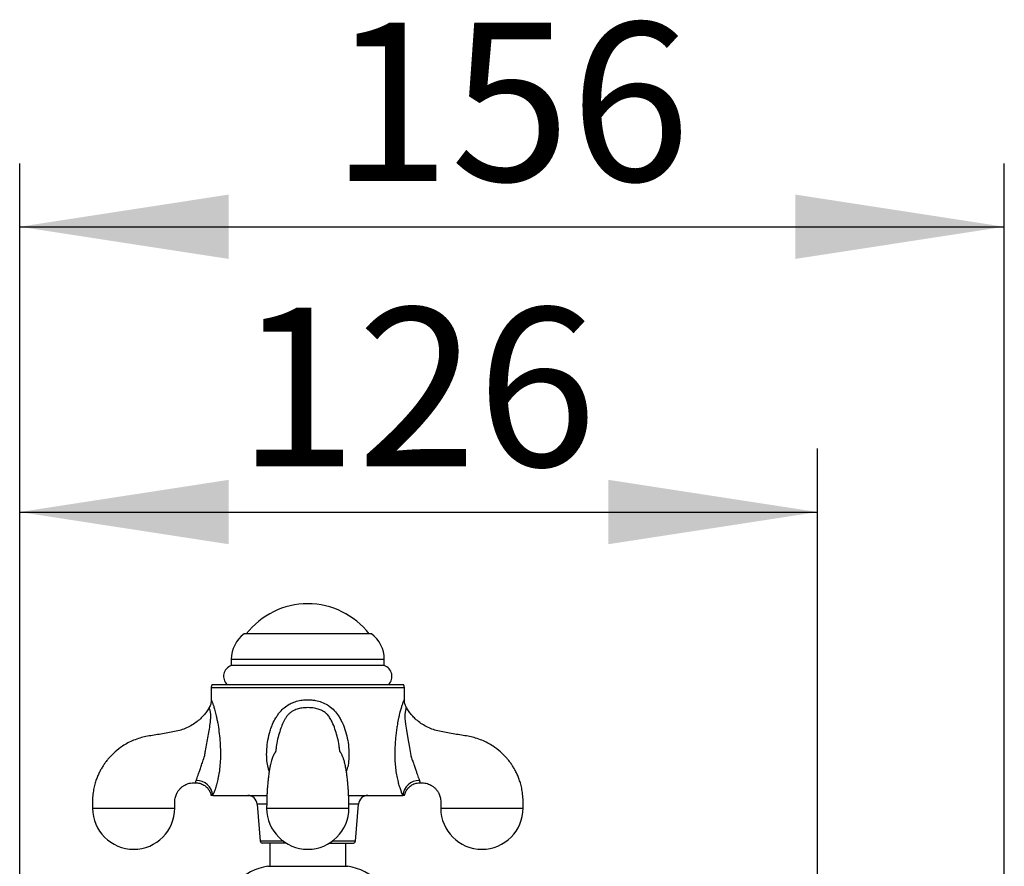
# Model space of a CAD drawing. Units: millimetres. Extents: x 100 to 2115, y 127 to 2870.
# Drawn here: x 1493 to 1648, y 2246 to 2379 of the extents above; entities that cross this region are included whole.
import ezdxf

# ---------------------------------------------------------------- set-up
doc = ezdxf.new("R2010")
doc.units = ezdxf.units.MM
doc.header["$LTSCALE"] = 10
doc.layers.add('FORMAT', color=7, linetype='Continuous')
doc.styles.add('SLDTEXTSTYLE2', font='TXT', dxfattribs={"width": 0.605})
doc.dimstyles.new('SLDDIMSTYLE0', dxfattribs={"dimtxt": 25, "dimasz": 33.02, "dimexe": 0, "dimexo": 0.0625, "dimgap": 6.25, "dimtad": 1, "dimdec": 0, "dimrnd": 1e-09, "dimzin": 12, "dimdsep": 46, "dimtxsty": 'SLDTEXTSTYLE2', "dimsah": 1, "dimcen": 0.09, "dimadec": 0, "dimazin": 3, "dimtfac": 1, "dimtdec": 0, "dimtofl": 0, "dimtmove": 0, "dimatfit": 3, "dimfxl": 0, "dimfrac": 2, "dimtolj": 1, "dimtzin": 12, "dimarcsym": 0})

# ---------------------------------------------------------------- blocks, each defined once
blk = doc.blocks.new('_D_5')
at = {"layer": 'FORMAT'}
for p, q in [((1492.53, 2231.76), (1492.53, 2311.74)), ((1618.53, 2201.76), (1618.53, 2311.74)), ((1492.53, 2301.74), (1618.53, 2301.74))]:
    blk.add_line(p, q, dxfattribs=at)
for points in [[(1492.53, 2301.74), (1525.55, 2296.66), (1525.55, 2306.82)], [(1618.53, 2301.74), (1585.51, 2306.82), (1585.51, 2296.66)]]:
    blk.add_solid(points, dxfattribs=at)
at = {"layer": 'FORMAT', "insert": (1526.89, 2333.97), "char_height": 25, "attachment_point": 1, "style": 'SLDTEXTSTYLE2'}
blk.add_mtext('126', dxfattribs=at)
blk = doc.blocks.new('_D_6')
at = {"layer": 'FORMAT'}
for p, q in [((1492.53, 2231.76), (1492.53, 2356.76)), ((1648.03, 2201.76), (1648.03, 2356.76)), ((1492.53, 2346.76), (1648.03, 2346.76))]:
    blk.add_line(p, q, dxfattribs=at)
for points in [[(1492.53, 2346.76), (1525.55, 2341.68), (1525.55, 2351.84)], [(1648.03, 2346.76), (1615.01, 2351.84), (1615.01, 2341.68)]]:
    blk.add_solid(points, dxfattribs=at)
at = {"layer": 'FORMAT', "insert": (1541.64, 2378.99), "char_height": 25, "attachment_point": 1, "style": 'SLDTEXTSTYLE2'}
blk.add_mtext('156', dxfattribs=at)

msp = doc.modelspace()

# ---------------------------------------------------------------- linework, layer by layer
at = {"color": 7, "linetype": 'Continuous', "lineweight": 25}
for p, q in [((1548.08, 2282.51), (1527.98, 2282.51)), ((1525.95, 2278.49), (1525.95, 2277.51)), ((1550.11, 2277.51), (1550.11, 2278.49)), ((1550.11, 2277.51), (1525.95, 2277.51)), ((1522.78, 2274.01), (1522.78, 2272.12)), ((1522.92, 2274.51), (1553.15, 2274.51)), ((1553.28, 2272.11), (1553.28, 2274.01)), ((1522.78, 2272.12), (1522.78, 2272.11)), ((1553.28, 2272.1), (1553.28, 2272.11)), ((1553.61, 2270.87), (1553.61, 2270.86)), ((1543.03, 2264.46), (1543.01, 2264.61)), ((1523.02, 2257.01), (1531.58, 2257.01)), ((1544.49, 2257.01), (1553.05, 2257.01)), ((1530.03, 2255.63), (1530.51, 2249.79)), ((1545.55, 2249.79), (1546.03, 2255.63)), ((1534.58, 2249.51), (1530.81, 2249.51)), ((1532.03, 2249.51), (1532.03, 2245.83)), ((1541.48, 2249.51), (1545.26, 2249.51)), ((1544.03, 2245.83), (1544.03, 2249.51)), ((1531.73, 2245.83), (1544.33, 2245.83))]:
    msp.add_line(p, q, dxfattribs=at)
at = {"color": 8, "linetype": 'Continuous', "lineweight": 25}
for p, q in [((1550.11, 2278.49), (1525.95, 2278.49)), ((1553.28, 2274.01), (1522.78, 2274.01)), ((1531.53, 2255.63), (1530.03, 2255.63)), ((1546.03, 2255.63), (1544.54, 2255.63)), ((1534.18, 2249.79), (1530.51, 2249.79)), ((1545.55, 2249.79), (1541.89, 2249.79))]:
    msp.add_line(p, q, dxfattribs=at)
at = {"color": 8, "linetype": 'Continuous', "lineweight": 25, "flags": 128}
msp.add_lwpolyline([(1553.61, 2270.86), (1553.59, 2270.82), (1553.54, 2270.68), (1553.45, 2270.4), (1553.4, 2270.14), (1553.36, 2269.81), (1553.35, 2269.5), (1553.36, 2269.16), (1553.4, 2268.73), (1553.45, 2268.28), (1553.6, 2267.34), (1553.85, 2265.99), (1554.1, 2264.6), (1554.31, 2263.31), (1554.31, 2263.31), (1554.31, 2263.31)], dxfattribs=at)
at = {"color": 7, "linetype": 'Continuous', "lineweight": 25}
for centre, radius, start, end in [((1538.03, 2274.96), 12.3, 37.8717, 142.1283), ((1530.95, 2278.49), 5, 126.4758, 180), ((1545.11, 2278.49), 5, 0, 53.5242), ((1526.53, 2275.81), 1.8, 108.7161, 226.017), ((1549.53, 2275.81), 1.8, 313.983, 71.2839), ((1523.78, 2274.01), 1, 150, 180), ((1552.28, 2274.01), 1, 0, 30), ((1520.44, 2256.79), 2.59, 5.0198, 90.7291), ((1555.63, 2256.79), 2.59, 89.2709, 174.9802), ((1528.54, 2255.51), 1.5, 4.6691, 90), ((1547.53, 2255.51), 1.5, 90, 175.3309), ((1510.53, 2255.02), 6.5, 180.0863, 0), ((1538.03, 2255.02), 6.5, 180.0863, 0), ((1565.53, 2255.02), 6.5, 180.0863, 0), ((1530.81, 2249.81), 0.3, 184.6691, 270), ((1545.26, 2249.81), 0.3, 270, 355.3309), ((1532.95, 2237.42), 8.5, 98.2181, 174.7991), ((1543.12, 2237.42), 8.5, 5.2009, 81.7819)]:
    msp.add_arc(centre, radius, start, end, dxfattribs=at)
for points, knots in [([(1522.79, 2272.11), (1522.79, 2272.03), (1522.78, 2271.86), (1522.74, 2271.58), (1522.65, 2271.29), (1522.56, 2271.05), (1522.47, 2270.91), (1522.45, 2270.87)], [0, 0, 0, 0, 0.177643, 0.403554, 0.640621, 0.885116, 1, 1, 1, 1]), ([(1553.62, 2270.87), (1553.6, 2270.9), (1553.53, 2271.01), (1553.44, 2271.22), (1553.35, 2271.49), (1553.3, 2271.76), (1553.28, 2271.96), (1553.28, 2272.07), (1553.28, 2272.1)], [0, 0, 0, 0, 0.0840894, 0.3117403, 0.5305798, 0.739954, 0.9386982, 1, 1, 1, 1]), ([(1522.45, 2270.87), (1522.41, 2270.8), (1522.25, 2270.52), (1521.94, 2270.08), (1521.52, 2269.57), (1521.01, 2269.05), (1520.37, 2268.52), (1519.56, 2267.99), (1518.68, 2267.56), (1517.73, 2267.23), (1516.71, 2267.04), (1515.64, 2266.85), (1514.56, 2266.66), (1513.5, 2266.48), (1512.49, 2266.33), (1511.49, 2266.08), (1510.54, 2265.74), (1509.62, 2265.31), (1508.63, 2264.72), (1507.58, 2263.92), (1506.75, 2263.08), (1506.19, 2262.39), (1505.85, 2261.92), (1505.53, 2261.42), (1505.23, 2260.89), (1504.95, 2260.32), (1504.68, 2259.68), (1504.44, 2258.96), (1504.24, 2258.14), (1504.08, 2257.2), (1504.02, 2256.14), (1504.03, 2255.4), (1504.03, 2255.01)], [0, 0, 0, 0, 0.0092636, 0.0363988, 0.0599573, 0.0830067, 0.1175182, 0.1524915, 0.1908043, 0.2265282, 0.2651263, 0.3063213, 0.3478641, 0.3878313, 0.4261319, 0.4623058, 0.501892, 0.539144, 0.5758762, 0.6307518, 0.6855452, 0.7074308, 0.7293028, 0.7511758, 0.7730896, 0.7979191, 0.8223826, 0.8503488, 0.8819242, 0.9172665, 0.9566069, 1, 1, 1, 1]), ([(1521.75, 2263.31), (1521.75, 2263.31), (1521.79, 2263.57), (1521.9, 2264.21), (1522.08, 2265.24), (1522.29, 2266.38), (1522.5, 2267.5), (1522.64, 2268.43), (1522.71, 2269.18), (1522.72, 2269.66), (1522.68, 2270.06), (1522.63, 2270.36), (1522.55, 2270.62), (1522.47, 2270.83), (1522.46, 2270.85), (1522.45, 2270.87)], [0, 0, 0, 0, 0.000006, 0.075066, 0.190158, 0.30622, 0.419989, 0.534601, 0.599323, 0.665526, 0.70625, 0.762409, 0.820504, 0.896345, 1, 1, 1, 1]), ([(1572.03, 2255.01), (1572.04, 2255.4), (1572.05, 2256.14), (1571.98, 2257.2), (1571.83, 2258.14), (1571.62, 2258.96), (1571.38, 2259.67), (1571.12, 2260.31), (1570.84, 2260.89), (1570.54, 2261.42), (1570.22, 2261.92), (1569.87, 2262.39), (1569.32, 2263.08), (1568.49, 2263.92), (1567.44, 2264.71), (1566.45, 2265.3), (1565.53, 2265.74), (1564.57, 2266.08), (1563.58, 2266.33), (1562.57, 2266.48), (1561.51, 2266.66), (1560.43, 2266.85), (1559.36, 2267.04), (1558.34, 2267.23), (1557.39, 2267.56), (1556.51, 2267.98), (1555.7, 2268.51), (1555.04, 2269.07), (1554.49, 2269.64), (1554.03, 2270.21), (1553.75, 2270.63), (1553.62, 2270.86), (1553.62, 2270.87)], [0, 0, 0, 0, 0.0433914, 0.0827303, 0.1180712, 0.1496451, 0.1776097, 0.2020716, 0.2268991, 0.2488121, 0.2706846, 0.292556, 0.3144411, 0.3692332, 0.4241073, 0.4608382, 0.4980894, 0.537675, 0.5738478, 0.612148, 0.6521159, 0.6936593, 0.7348501, 0.7734458, 0.8091669, 0.8474758, 0.8824455, 0.9169569, 0.9435531, 0.9708444, 0.9990043, 1, 1, 1, 1]), ([(1533.03, 2264.48), (1533.03, 2264.46), (1533.02, 2264.41), (1533.01, 2264.35), (1533, 2264.25), (1532.98, 2264.14), (1532.96, 2264.02), (1532.95, 2263.95), (1532.94, 2263.91), (1532.94, 2263.91), (1532.94, 2263.91)], [0, 0, 0, 0, 0.020997, 0.110608, 0.214435, 0.383287, 0.589566, 0.791684, 0.951728, 1, 1, 1, 1]), ([(1544.53, 2255.01), (1544.53, 2255.33), (1544.53, 2255.94), (1544.5, 2256.79), (1544.46, 2257.53), (1544.42, 2258.14), (1544.38, 2258.65), (1544.33, 2259.22), (1544.27, 2259.84), (1544.18, 2260.48), (1544.1, 2261.03), (1544.01, 2261.5), (1543.94, 2261.87), (1543.86, 2262.2), (1543.78, 2262.5), (1543.7, 2262.76), (1543.63, 2262.94), (1543.56, 2263.12), (1543.48, 2263.31), (1543.38, 2263.5), (1543.29, 2263.67), (1543.21, 2263.81), (1543.15, 2263.91), (1543.13, 2263.9), (1543.13, 2263.9), (1543.12, 2263.92), (1543.12, 2263.93), (1543.1, 2264.04), (1543.06, 2264.24), (1543.03, 2264.49), (1543.02, 2264.62)], [0, 0, 0, 0, 0.056009, 0.105379, 0.148272, 0.185031, 0.215924, 0.241867, 0.290938, 0.337906, 0.383843, 0.411993, 0.442178, 0.472445, 0.497655, 0.518427, 0.532957, 0.549806, 0.579822, 0.616029, 0.654604, 0.691712, 0.738279, 0.780945, 0.819958, 0.856145, 0.890066, 0.924802, 0.961304, 1, 1, 1, 1]), ([(1520.4, 2259.38), (1520.43, 2259.46), (1520.49, 2259.63), (1520.62, 2259.99), (1520.78, 2260.44), (1520.97, 2260.98), (1521.2, 2261.63), (1521.47, 2262.42), (1521.65, 2262.99), (1521.75, 2263.31), (1521.75, 2263.31)], [0, 0, 0, 0, 0.131175, 0.265304, 0.390971, 0.520853, 0.664792, 0.814295, 0.999989, 1, 1, 1, 1]), ([(1532.94, 2263.91), (1532.94, 2263.91), (1532.94, 2263.9), (1532.92, 2263.85), (1532.89, 2263.82), (1532.85, 2263.78), (1532.81, 2263.71), (1532.76, 2263.63), (1532.7, 2263.53), (1532.64, 2263.41), (1532.57, 2263.27), (1532.45, 2263.01), (1532.34, 2262.69), (1532.23, 2262.32), (1532.15, 2261.95), (1532.08, 2261.63), (1532.02, 2261.36), (1531.98, 2261.11), (1531.94, 2260.89), (1531.91, 2260.64), (1531.86, 2260.3), (1531.8, 2259.83), (1531.73, 2259.2), (1531.67, 2258.5), (1531.61, 2257.72), (1531.57, 2256.91), (1531.54, 2255.99), (1531.54, 2255.35), (1531.53, 2255.01)], [0, 0, 0, 0, 0.017903, 0.053448, 0.099738, 0.141741, 0.188238, 0.231219, 0.268879, 0.301062, 0.327733, 0.35912, 0.392776, 0.431585, 0.472685, 0.501085, 0.526943, 0.548937, 0.56717, 0.587245, 0.616772, 0.655737, 0.70415, 0.762169, 0.812263, 0.868373, 0.930917, 1, 1, 1, 1]), ([(1554.31, 2263.31), (1554.31, 2263.31), (1554.32, 2263.3), (1554.39, 2263.06), (1554.54, 2262.59), (1554.76, 2261.93), (1554.98, 2261.3), (1555.18, 2260.74), (1555.35, 2260.25), (1555.47, 2259.92), (1555.58, 2259.61), (1555.63, 2259.47), (1555.66, 2259.38)], [0, 0, 0, 0, 0.000011, 0.008596, 0.140771, 0.275456, 0.403651, 0.535909, 0.657907, 0.783723, 0.850576, 1, 1, 1, 1]), ([(1517.03, 2255.01), (1517.03, 2255.22), (1517.03, 2255.6), (1517.02, 2256.13), (1517.07, 2256.57), (1517.16, 2256.91), (1517.27, 2257.2), (1517.41, 2257.5), (1517.62, 2257.82), (1517.91, 2258.14), (1518.23, 2258.42), (1518.58, 2258.65), (1518.95, 2258.82), (1519.33, 2258.94), (1519.77, 2259.01), (1520.1, 2259.01), (1520.29, 2259.01), (1520.31, 2259.01)], [0, 0, 0, 0, 0.1031629, 0.1915964, 0.2642462, 0.3219333, 0.3709678, 0.4190003, 0.4895717, 0.5603549, 0.6330174, 0.7037477, 0.7690504, 0.8334133, 0.9056046, 0.9878093, 1, 1, 1, 1]), ([(1520.31, 2259.01), (1520.41, 2259.01), (1520.63, 2259), (1520.97, 2258.94), (1521.31, 2258.82), (1521.61, 2258.66), (1521.88, 2258.47), (1522.12, 2258.26), (1522.32, 2258.03), (1522.48, 2257.78), (1522.61, 2257.53), (1522.7, 2257.28), (1522.75, 2257.1), (1522.77, 2257.02), (1522.77, 2257.01)], [0, 0, 0, 0, 0.0870566, 0.1946912, 0.298129, 0.3974842, 0.4932366, 0.5856477, 0.6748241, 0.760753, 0.8433142, 0.9222775, 0.9972884, 1, 1, 1, 1]), ([(1553.3, 2257.01), (1553.3, 2257.03), (1553.32, 2257.15), (1553.39, 2257.35), (1553.5, 2257.63), (1553.66, 2257.9), (1553.85, 2258.16), (1554.08, 2258.39), (1554.34, 2258.59), (1554.64, 2258.77), (1554.97, 2258.9), (1555.32, 2258.98), (1555.58, 2259.02), (1555.72, 2259.01), (1555.75, 2259.01)], [0, 0, 0, 0, 0.019155, 0.099352, 0.187817, 0.279723, 0.373843, 0.469339, 0.565696, 0.662588, 0.770301, 0.873813, 0.973237, 1, 1, 1, 1]), ([(1555.75, 2259.01), (1555.78, 2259.01), (1555.97, 2259.01), (1556.3, 2259.01), (1556.73, 2258.94), (1557.12, 2258.82), (1557.48, 2258.65), (1557.83, 2258.42), (1558.16, 2258.14), (1558.44, 2257.82), (1558.65, 2257.5), (1558.8, 2257.2), (1558.91, 2256.91), (1559, 2256.56), (1559.04, 2256.13), (1559.04, 2255.6), (1559.03, 2255.22), (1559.03, 2255.01)], [0, 0, 0, 0, 0.012576, 0.094741, 0.166896, 0.23123, 0.296515, 0.367223, 0.439855, 0.510608, 0.581151, 0.629164, 0.67818, 0.735852, 0.808479, 0.89688, 1, 1, 1, 1]), ([(1523.02, 2257.01), (1522.95, 2257.01), (1522.82, 2257.01), (1522.75, 2257.01), (1522.77, 2257.01), (1522.77, 2257.01)], [0, 0, 0, 0, 0.48997, 0.983441, 1, 1, 1, 1]), ([(1553.29, 2257.01), (1553.28, 2257.01), (1553.26, 2257.01), (1553.12, 2257.01), (1553.05, 2257.01)], [0, 0, 0, 0, 0.489538, 1, 1, 1, 1])]:
    msp.add_open_spline(points, degree=3, knots=knots, dxfattribs=at)
at = {"color": 8, "linetype": 'Continuous', "lineweight": 25}
for points, knots in [([(1522.78, 2272.11), (1522.79, 2272.1), (1522.79, 2272.09), (1522.84, 2271.99), (1522.93, 2271.76), (1523.06, 2271.42), (1523.21, 2270.98), (1523.37, 2270.44), (1523.55, 2269.71), (1523.69, 2269.01), (1523.85, 2268.2), (1524.01, 2267.1), (1524.16, 2265.71), (1524.23, 2264.34), (1524.25, 2263.02), (1524.18, 2261.79), (1524.06, 2260.8), (1523.93, 2260.06), (1523.8, 2259.4), (1523.61, 2258.68), (1523.39, 2257.98), (1523.18, 2257.41), (1523.07, 2257.14), (1523.02, 2257.01)], [0, 0, 0, 0, 0.024463, 0.055506, 0.104592, 0.155309, 0.172866, 0.225131, 0.279263, 0.313085, 0.346915, 0.416157, 0.487616, 0.560186, 0.621106, 0.683113, 0.742848, 0.773641, 0.804431, 0.854559, 0.906075, 0.952428, 1, 1, 1, 1]), ([(1531.94, 2260.85), (1531.88, 2261.04), (1531.7, 2261.56), (1531.58, 2262.36), (1531.53, 2263.21), (1531.54, 2264.18), (1531.65, 2265.4), (1531.9, 2266.61), (1532.19, 2267.56), (1532.51, 2268.38), (1532.88, 2269.12), (1533.3, 2269.76), (1533.73, 2270.31), (1534.31, 2270.89), (1534.92, 2271.31), (1535.57, 2271.64), (1536.25, 2271.89), (1537.14, 2272.08), (1537.95, 2272.13), (1538.66, 2272.1), (1539.39, 2271.99), (1540.24, 2271.76), (1540.95, 2271.42), (1541.62, 2270.98), (1542.24, 2270.44), (1542.81, 2269.71), (1543.23, 2269.01), (1543.64, 2268.2), (1544.04, 2267.1), (1544.36, 2265.71), (1544.52, 2264.34), (1544.55, 2263.02), (1544.44, 2261.86), (1544.22, 2261.15), (1544.13, 2260.84)], [0, 0, 0, 0, 0.019869, 0.05652, 0.0807663, 0.1050288, 0.1544792, 0.2041622, 0.2294627, 0.2547597, 0.2936689, 0.3135563, 0.3334377, 0.3648064, 0.3971278, 0.4088924, 0.4393193, 0.4705696, 0.4998107, 0.5206186, 0.5416471, 0.574897, 0.6092517, 0.6211448, 0.6565479, 0.6932165, 0.7161266, 0.7390428, 0.7859463, 0.8343513, 0.8835088, 0.9247751, 0.9667777, 1, 1, 1, 1]), ([(1553.05, 2257.01), (1553.02, 2257.07), (1552.96, 2257.21), (1552.83, 2257.53), (1552.65, 2258.05), (1552.47, 2258.63), (1552.29, 2259.3), (1552.13, 2260.04), (1551.97, 2261.05), (1551.86, 2262.12), (1551.82, 2263.13), (1551.83, 2264.07), (1551.86, 2264.92), (1551.92, 2265.76), (1552, 2266.59), (1552.1, 2267.42), (1552.24, 2268.31), (1552.38, 2269.09), (1552.53, 2269.74), (1552.66, 2270.29), (1552.82, 2270.87), (1552.96, 2271.29), (1553.08, 2271.63), (1553.18, 2271.88), (1553.26, 2272.07), (1553.27, 2272.09), (1553.28, 2272.1)], [0, 0, 0, 0, 0.022208, 0.051408, 0.100825, 0.151725, 0.172468, 0.225639, 0.280226, 0.333576, 0.388046, 0.430373, 0.472921, 0.514951, 0.556979, 0.599977, 0.642967, 0.700615, 0.730076, 0.759529, 0.805843, 0.853554, 0.871335, 0.916279, 0.962443, 1, 1, 1, 1]), ([(1538.03, 2270.87), (1537.78, 2270.86), (1537.28, 2270.84), (1536.52, 2270.7), (1535.89, 2270.47), (1535.39, 2270.18), (1535.03, 2269.88), (1534.73, 2269.54), (1534.47, 2269.17), (1534.24, 2268.75), (1533.97, 2268.15), (1533.65, 2267.3), (1533.33, 2266.19), (1533.12, 2265.22), (1533.05, 2264.64), (1533.04, 2264.47)], [0, 0, 0, 0, 0.082008, 0.165462, 0.251202, 0.303488, 0.357101, 0.403864, 0.451497, 0.505324, 0.559578, 0.669723, 0.806256, 0.94363, 1, 1, 1, 1]), ([(1543.01, 2264.61), (1542.98, 2264.82), (1542.91, 2265.42), (1542.68, 2266.38), (1542.34, 2267.5), (1541.98, 2268.43), (1541.59, 2269.18), (1541.24, 2269.66), (1540.84, 2270.06), (1540.4, 2270.36), (1539.8, 2270.62), (1539.01, 2270.83), (1538.39, 2270.85), (1538.03, 2270.87)], [0, 0, 0, 0, 0.070627, 0.20382, 0.334381, 0.465909, 0.540184, 0.616158, 0.662893, 0.727341, 0.79401, 0.881046, 1, 1, 1, 1]), ([(1520.31, 2259.03), (1520.31, 2259.03), (1520.31, 2259.01), (1520.32, 2259.11), (1520.38, 2259.29), (1520.4, 2259.38)], [0, 0, 0, 0, 0.1673656, 0.5793841, 1, 1, 1, 1]), ([(1555.66, 2259.38), (1555.68, 2259.31), (1555.73, 2259.15), (1555.75, 2259.03), (1555.75, 2259.03), (1555.75, 2259.03)], [0, 0, 0, 0, 0.274746, 0.716418, 1, 1, 1, 1]), ([(1504.03, 2255.01), (1504.03, 2255.01), (1504.03, 2255.01), (1504.03, 2255.01), (1504.04, 2255.01), (1504.04, 2255.01), (1504.05, 2255.01), (1504.05, 2255.01), (1504.07, 2255.01), (1504.08, 2255.01), (1504.12, 2255.01), (1504.19, 2255.01), (1504.31, 2255.01), (1504.47, 2255.01), (1504.64, 2255.01), (1504.77, 2255.01), (1504.92, 2255.01), (1505.12, 2255.01), (1505.35, 2255.01), (1505.62, 2255.01), (1505.89, 2255.01), (1506.14, 2255.01), (1506.36, 2255.01), (1506.6, 2255.01), (1506.86, 2255.01), (1507.13, 2255.01), (1507.43, 2255.01), (1507.84, 2255.01), (1508.37, 2255.01), (1509.04, 2255.01), (1509.77, 2255.01), (1510.53, 2255.01), (1511.3, 2255.01), (1512.03, 2255.01), (1512.7, 2255.01), (1513.37, 2255.01), (1514.02, 2255.01), (1514.62, 2255.01), (1515.09, 2255.01), (1515.44, 2255.01), (1515.72, 2255.01), (1515.95, 2255.01), (1516.14, 2255.01), (1516.3, 2255.01), (1516.43, 2255.01), (1516.54, 2255.01), (1516.65, 2255.01), (1516.73, 2255.01), (1516.8, 2255.01), (1516.85, 2255.01), (1516.9, 2255.01), (1516.95, 2255.01), (1516.99, 2255.01), (1517.01, 2255.01), (1517.02, 2255.01), (1517.03, 2255.01), (1517.03, 2255.01), (1517.03, 2255.01), (1517.03, 2255.01), (1517.03, 2255.01)], [0, 0, 0, 0, 0.003331, 0.006654, 0.011662, 0.016677, 0.020705, 0.026796, 0.032778, 0.037236, 0.052647, 0.067818, 0.092388, 0.125012, 0.137816, 0.152306, 0.168481, 0.186341, 0.205885, 0.227115, 0.250029, 0.263675, 0.27797, 0.292913, 0.308504, 0.324743, 0.34163, 0.359166, 0.391404, 0.425626, 0.46183, 0.500017, 0.538205, 0.57441, 0.608632, 0.64087, 0.680757, 0.717119, 0.749955, 0.77287, 0.794101, 0.813646, 0.831506, 0.84768, 0.862169, 0.874972, 0.889804, 0.903184, 0.915112, 0.925589, 0.934614, 0.946889, 0.962431, 0.977084, 0.981314, 0.984975, 0.989951, 0.994974, 1, 1, 1, 1]), ([(1531.53, 2255.01), (1531.53, 2255.01), (1531.53, 2255.01), (1531.53, 2255.01), (1531.54, 2255.01), (1531.54, 2255.01), (1531.55, 2255.01), (1531.55, 2255.01), (1531.57, 2255.01), (1531.58, 2255.01), (1531.62, 2255.01), (1531.69, 2255.01), (1531.81, 2255.01), (1531.97, 2255.01), (1532.14, 2255.01), (1532.27, 2255.01), (1532.42, 2255.01), (1532.62, 2255.01), (1532.85, 2255.01), (1533.12, 2255.01), (1533.39, 2255.01), (1533.64, 2255.01), (1533.86, 2255.01), (1534.1, 2255.01), (1534.36, 2255.01), (1534.63, 2255.01), (1534.93, 2255.01), (1535.34, 2255.01), (1535.87, 2255.01), (1536.54, 2255.01), (1537.27, 2255.01), (1538.03, 2255.01), (1538.8, 2255.01), (1539.53, 2255.01), (1540.2, 2255.01), (1540.87, 2255.01), (1541.52, 2255.01), (1542.12, 2255.01), (1542.59, 2255.01), (1542.94, 2255.01), (1543.22, 2255.01), (1543.45, 2255.01), (1543.64, 2255.01), (1543.8, 2255.01), (1543.93, 2255.01), (1544.04, 2255.01), (1544.15, 2255.01), (1544.23, 2255.01), (1544.3, 2255.01), (1544.35, 2255.01), (1544.4, 2255.01), (1544.45, 2255.01), (1544.49, 2255.01), (1544.51, 2255.01), (1544.52, 2255.01), (1544.53, 2255.01), (1544.53, 2255.01), (1544.53, 2255.01), (1544.53, 2255.01), (1544.53, 2255.01), (1544.53, 2255.01)], [0, 0, 0, 0, 0.003331, 0.006653, 0.011662, 0.016676, 0.020705, 0.026796, 0.032778, 0.037235, 0.052646, 0.067817, 0.092387, 0.12501, 0.137815, 0.152304, 0.168479, 0.186339, 0.205883, 0.227113, 0.250027, 0.263673, 0.277967, 0.292909, 0.3085, 0.324739, 0.341627, 0.359162, 0.3914, 0.425621, 0.461825, 0.500011, 0.538199, 0.574404, 0.608625, 0.640863, 0.680749, 0.717111, 0.749946, 0.772862, 0.794092, 0.813637, 0.831497, 0.847671, 0.862159, 0.874962, 0.889794, 0.903174, 0.915102, 0.925579, 0.934604, 0.946878, 0.96242, 0.977073, 0.981303, 0.984964, 0.98994, 0.994963, 0.999989, 1, 1, 1, 1]), ([(1559.03, 2255.01), (1559.03, 2255.01), (1559.03, 2255.01), (1559.03, 2255.01), (1559.04, 2255.01), (1559.04, 2255.01), (1559.05, 2255.01), (1559.05, 2255.01), (1559.07, 2255.01), (1559.08, 2255.01), (1559.12, 2255.01), (1559.19, 2255.01), (1559.31, 2255.01), (1559.47, 2255.01), (1559.64, 2255.01), (1559.77, 2255.01), (1559.92, 2255.01), (1560.12, 2255.01), (1560.35, 2255.01), (1560.62, 2255.01), (1560.89, 2255.01), (1561.14, 2255.01), (1561.36, 2255.01), (1561.6, 2255.01), (1561.86, 2255.01), (1562.13, 2255.01), (1562.43, 2255.01), (1562.84, 2255.01), (1563.37, 2255.01), (1564.04, 2255.01), (1564.77, 2255.01), (1565.27, 2255.01), (1565.53, 2255.01)], [0, 0, 0, 0, 0.006661, 0.013307, 0.023324, 0.033352, 0.041408, 0.05359, 0.065554, 0.074469, 0.10529, 0.135631, 0.184769, 0.250015, 0.275623, 0.304602, 0.33695, 0.372669, 0.411757, 0.454215, 0.500042, 0.527333, 0.55592, 0.585804, 0.616985, 0.649462, 0.683236, 0.718306, 0.78278, 0.851221, 0.923628, 1, 1, 1, 1]), ([(1565.53, 2255.01), (1565.79, 2255.01), (1566.3, 2255.01), (1567.03, 2255.01), (1567.7, 2255.01), (1568.37, 2255.01), (1569.02, 2255.01), (1569.62, 2255.01), (1570.09, 2255.01), (1570.44, 2255.01), (1570.72, 2255.01), (1570.95, 2255.01), (1571.14, 2255.01), (1571.3, 2255.01), (1571.43, 2255.01), (1571.54, 2255.01), (1571.65, 2255.01), (1571.73, 2255.01), (1571.8, 2255.01), (1571.85, 2255.01), (1571.9, 2255.01), (1571.95, 2255.01), (1571.99, 2255.01), (1572.01, 2255.01), (1572.02, 2255.01), (1572.03, 2255.01), (1572.03, 2255.01), (1572.03, 2255.01), (1572.03, 2255.01), (1572.03, 2255.01)], [0, 0, 0, 0, 0.076378, 0.14879, 0.217235, 0.281714, 0.36149, 0.434217, 0.499893, 0.545725, 0.588188, 0.62728, 0.663001, 0.69535, 0.724329, 0.749936, 0.7796, 0.806361, 0.830219, 0.851174, 0.869225, 0.893774, 0.92486, 0.954166, 0.962627, 0.969948, 0.979901, 0.989947, 1, 1, 1, 1])]:
    msp.add_open_spline(points, degree=3, knots=knots, dxfattribs=at)

# ---------------------------------------------------------------- dimensions: what is measured, and where the dimension line sits
at = {"layer": 'FORMAT'}
for base, p1, p2, picture, middle in [((1648.03240904, 2346.76277215), (1492.53240904, 2221.76277215), (1648.03240904, 2191.76277215), '_D_6', (1570.28240904, 2346.76277215)), ((1618.53, 2301.74), (1492.53, 2221.76), (1618.53, 2191.76), '_D_5', (1555.53, 2301.74))]:
    dim = msp.add_linear_dim(base=base, p1=p1, p2=p2, dimstyle='SLDDIMSTYLE0', dxfattribs=at)
    dim.commit()
    dim.dimension.update_dxf_attribs({"geometry": picture, "text_midpoint": middle, "dimtype": 160})

doc.saveas('drawing.dxf')
